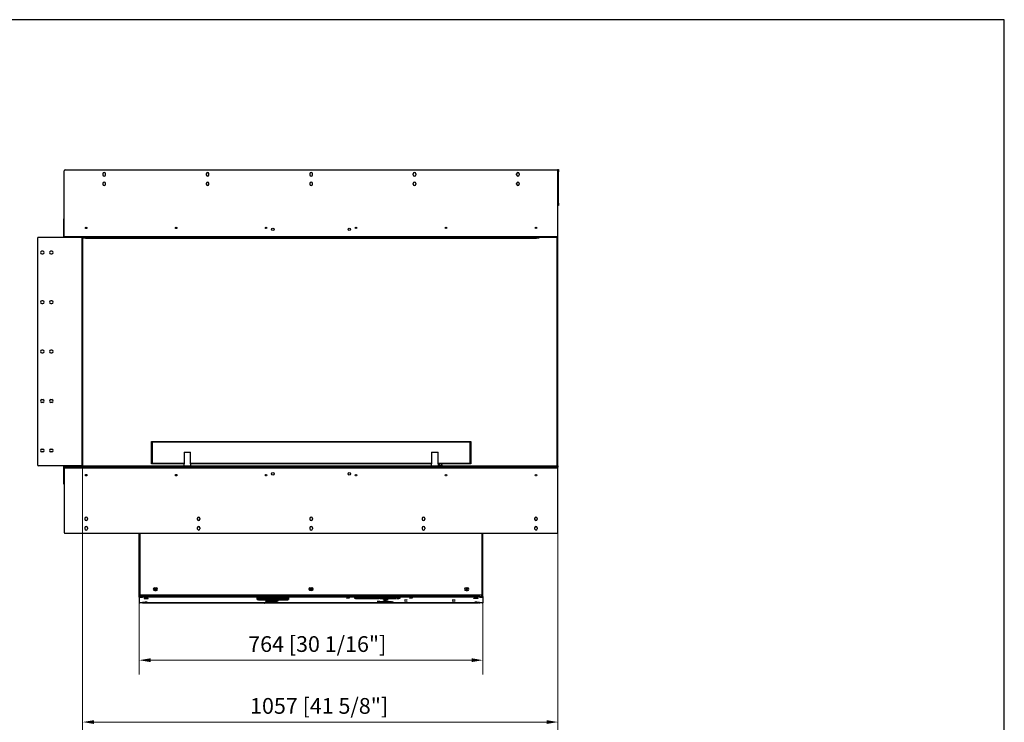
# Model space of a CAD drawing. Units: millimetres. Extents: x 16975 to 20958, y 1964 to 4839.
# Drawn here: x 18769 to 20958, y 3276 to 4839 of the extents above; entities that cross this region are included whole.
import ezdxf

# ---------------------------------------------------------------- set-up
doc = ezdxf.new("R2010")
doc.units = ezdxf.units.MM
doc.layers.add('KO', color=7, linetype='Continuous', lineweight=30)
doc.layers.add('PLA_wymiar', color=7, linetype='Continuous', lineweight=18, true_color=0xff4646)
doc.styles.add('Tekst_wymiaru (PLA_colour)', font='tahoma.ttf')
doc.dimstyles.new('PLANIKA_colour', dxfattribs={"dimscale": 10, "dimtxt": 3.5, "dimasz": 2.5, "dimexe": 3.175, "dimexo": 0, "dimgap": 0.762, "dimtad": 1, "dimdec": 0, "dimrnd": 1e-08, "dimtxsty": 'Tekst_wymiaru (PLA_colour)', "dimcen": 0.09, "dimdle": 10, "dimclrd": 256, "dimclre": 256, "dimclrt": 256, "dimadec": 1, "dimazin": 2, "dimtfac": 0.8, "dimtdec": 0, "dimtmove": 0, "dimatfit": 3, "dimfxl": 0, "dimtolj": 1, "dimlwd": -1, "dimlwe": -1, "dimarcsym": 0})

# ---------------------------------------------------------------- blocks, each defined once
blk = doc.blocks.new('*D107')
at = {"layer": 'Defpoints', "color": 0, "transparency": 16777216}
for p in [(18909.1, 3848.9), (19966.1, 3839.9), (19966.1, 3276.9)]:
    blk.add_point(p, dxfattribs=at)
at = {"layer": 'PLA_wymiar', "transparency": 16777216}
for p, q in [((18909.1, 3848.9), (18909.1, 3245.2)), ((19966.1, 3839.9), (19966.1, 3245.2)), ((18934.1, 3276.9), (19941.1, 3276.9))]:
    blk.add_line(p, q, dxfattribs=at)
for points in [[(18934.1, 3281.1), (18934.1, 3272.7), (18909.1, 3276.9)], [(19941.1, 3281.1), (19941.1, 3272.7), (19966.1, 3276.9)]]:
    blk.add_solid(points, dxfattribs=at)
at = {"layer": 'PLA_wymiar', "color": 11, "true_color": 0xff8080, "transparency": 16777216, "insert": (19435, 3330.3), "char_height": 35, "attachment_point": 2, "style": 'Tekst_wymiaru (PLA_colour)'}
blk.add_mtext('\\A1;1057 [41 5/8"]', dxfattribs=at)
blk = doc.blocks.new('*D108')
at = {"layer": 'Defpoints', "color": 0, "transparency": 16777216}
for p in [(19035.1, 3543.8), (19799.1, 3543.3), (19799.1, 3414.5)]:
    blk.add_point(p, dxfattribs=at)
at = {"layer": 'PLA_wymiar', "transparency": 16777216}
for p, q in [((19035.1, 3543.8), (19035.1, 3382.8)), ((19799.1, 3543.3), (19799.1, 3382.8)), ((19060.1, 3414.5), (19774.1, 3414.5))]:
    blk.add_line(p, q, dxfattribs=at)
for points in [[(19060.1, 3418.7), (19060.1, 3410.3), (19035.1, 3414.5)], [(19774.1, 3418.7), (19774.1, 3410.3), (19799.1, 3414.5)]]:
    blk.add_solid(points, dxfattribs=at)
at = {"layer": 'PLA_wymiar', "color": 11, "true_color": 0xff8080, "transparency": 16777216, "insert": (19430.9, 3467.9), "char_height": 35, "attachment_point": 2, "style": 'Tekst_wymiaru (PLA_colour)'}
blk.add_mtext('\\A1;764 [30 1/16"]', dxfattribs=at)

msp = doc.modelspace()

# ---------------------------------------------------------------- linework, layer by layer
at = {"color": 7, "linetype": 'Continuous', "lineweight": 25}
for p, q in [((18868.1, 4356.9), (18868.1, 4502.9)), ((18870.1, 4504.9), (19964.1, 4504.9)), ((18954.1, 4495.9), (18954.1, 4493.9)), ((18960.1, 4493.9), (18960.1, 4495.9)), ((19184.1, 4495.9), (19184.1, 4493.9)), ((19190.1, 4493.9), (19190.1, 4495.9)), ((19414.1, 4495.9), (19414.1, 4493.9)), ((19420.1, 4493.9), (19420.1, 4495.9)), ((19644.1, 4493.9), (19644.1, 4495.9)), ((19650.1, 4495.9), (19650.1, 4493.9)), ((19874.1, 4493.9), (19874.1, 4495.9)), ((19880.1, 4495.9), (19880.1, 4493.9)), ((19966.1, 4505.9), (19967.1, 4505.9)), ((19966.1, 4502.9), (19966.1, 4505.9)), ((19966.1, 4356.9), (19966.1, 4502.9)), ((19967.1, 4500.9), (19966.1, 4500.9)), ((19967.1, 4505.9), (19967.1, 4500.9)), ((19967.1, 4430.9), (19967.1, 4500.9)), ((18954.1, 4474.9), (18954.1, 4472.9)), ((18960.1, 4472.9), (18960.1, 4474.9)), ((19184.1, 4474.9), (19184.1, 4472.9)), ((19190.1, 4472.9), (19190.1, 4474.9)), ((19414.1, 4474.9), (19414.1, 4472.9)), ((19420.1, 4472.9), (19420.1, 4474.9)), ((19644.1, 4472.9), (19644.1, 4474.9)), ((19650.1, 4474.9), (19650.1, 4472.9)), ((19874.1, 4472.9), (19874.1, 4474.9)), ((19880.1, 4474.9), (19880.1, 4472.9)), ((19966.1, 4430.9), (19967.1, 4430.9)), ((19967.1, 4425.9), (19966.1, 4425.9)), ((19967.1, 4430.9), (19967.1, 4425.9)), ((18867.1, 4395.9), (18868.1, 4395.9)), ((18867.1, 4393.9), (18867.1, 4395.9)), ((18868.1, 4393.9), (18867.1, 4393.9)), ((18867.1, 4355.9), (18867.1, 4393.9)), ((18868.1, 4356.9), (19966.1, 4356.9)), ((18868.1, 4355.9), (18868.1, 4356.9)), ((18918.8, 4375.9), (18915.4, 4375.9)), ((19118.8, 4375.9), (19115.4, 4375.9)), ((19318.8, 4375.9), (19315.4, 4375.9)), ((19518.8, 4375.9), (19515.4, 4375.9)), ((19718.8, 4375.9), (19715.4, 4375.9)), ((19918.8, 4375.9), (19915.4, 4375.9)), ((19966.1, 3846.9), (19966.1, 4356.9)), ((18809.1, 4352.9), (18809.1, 3848.9)), ((18907.1, 4354.9), (18811.1, 4354.9)), ((18868.1, 4355.9), (18867.1, 4355.9)), ((18910.6, 4354.9), (18907.1, 4354.9)), ((18907.1, 4354.9), (18907.1, 3846.9)), ((18909.1, 4352.9), (18909.1, 3848.9)), ((18910.6, 4352.9), (18910.6, 4354.9)), ((18910.6, 4354.9), (18915.6, 4354.9)), ((18915.6, 4352.9), (18910.6, 4352.9)), ((18915.6, 4354.9), (18915.6, 4352.9)), ((18915.6, 4354.9), (19918.6, 4354.9)), ((18915.6, 4352.9), (19918.6, 4352.9)), ((19918.6, 4352.9), (19918.6, 4354.9)), ((19918.6, 4354.9), (19923.6, 4354.9)), ((19923.6, 4352.9), (19918.6, 4352.9)), ((19964.1, 4354.9), (19923.6, 4354.9)), ((19923.6, 4354.9), (19923.6, 4352.9)), ((19964.1, 3846.9), (19964.1, 4354.9)), ((18820.6, 4323.9), (18818.6, 4323.9)), ((18818.6, 4317.9), (18820.6, 4317.9)), ((18840.6, 4323.9), (18838.6, 4323.9)), ((18838.6, 4317.9), (18840.6, 4317.9)), ((18820.6, 4213.9), (18818.6, 4213.9)), ((18818.6, 4207.9), (18820.6, 4207.9)), ((18840.6, 4213.9), (18838.6, 4213.9)), ((18838.6, 4207.9), (18840.6, 4207.9)), ((18820.6, 4103.9), (18818.6, 4103.9)), ((18818.6, 4097.9), (18820.6, 4097.9)), ((18840.6, 4103.9), (18838.6, 4103.9)), ((18838.6, 4097.9), (18840.6, 4097.9)), ((18818.6, 3993.9), (18820.6, 3993.9)), ((18820.6, 3987.9), (18818.6, 3987.9)), ((18838.6, 3993.9), (18840.6, 3993.9)), ((18840.6, 3987.9), (18838.6, 3987.9)), ((19063.6, 3899.4), (19062.1, 3900.9)), ((19062.1, 3900.9), (19772.1, 3900.9)), ((19062.1, 3850.9), (19062.1, 3900.9)), ((19770.6, 3899.4), (19063.6, 3899.4)), ((19063.6, 3899.4), (19063.6, 3852.4)), ((19772.1, 3900.9), (19770.6, 3899.4)), ((19770.6, 3852.4), (19770.6, 3899.4)), ((19772.1, 3900.9), (19772.1, 3850.9)), ((18818.6, 3883.9), (18820.6, 3883.9)), ((18820.6, 3877.9), (18818.6, 3877.9)), ((18838.6, 3883.9), (18840.6, 3883.9)), ((18840.6, 3877.9), (18838.6, 3877.9)), ((19134.9, 3876.9), (19134.9, 3850.9)), ((19134.9, 3876.9), (19149.3, 3876.9)), ((19149.3, 3850.9), (19149.3, 3876.9)), ((19684.9, 3876.9), (19684.9, 3850.9)), ((19684.9, 3876.9), (19699.3, 3876.9)), ((19699.3, 3850.9), (19699.3, 3876.9)), ((18907.1, 3846.9), (18811.1, 3846.9)), ((18868.1, 3845.9), (18867.1, 3845.9)), ((18867.1, 3807.9), (18867.1, 3845.9)), ((18868.1, 3846.1), (18868.1, 3845.9)), ((18868.1, 3841.8), (18868.1, 3845.9)), ((18869.6, 3843.9), (18868.1, 3843.9)), ((18869.1, 3841.9), (18868.1, 3841.9)), ((18869.1, 3841.8), (18868.1, 3841.8)), ((18868.1, 3841.8), (18868.1, 3698.4)), ((18868.1, 3841.8), (18869.1, 3841.8)), ((18869.1, 3841.9), (18869.1, 3843.9)), ((19965.1, 3841.9), (18869.1, 3841.9)), ((18869.1, 3841.9), (18869.1, 3841.8)), ((18869.6, 3846.9), (18869.6, 3843.9)), ((18869.6, 3846.9), (19964.6, 3846.9)), ((18869.6, 3843.9), (19964.6, 3843.9)), ((19063.6, 3852.4), (19062.1, 3850.9)), ((19134.1, 3850.9), (19062.1, 3850.9)), ((19063.6, 3852.4), (19134.9, 3852.4)), ((19134.1, 3850.9), (19134.1, 3846.9)), ((19134.9, 3850.9), (19134.1, 3850.9)), ((19149.3, 3852.4), (19684.9, 3852.4)), ((19150, 3850.9), (19149.3, 3850.9)), ((19684.1, 3850.9), (19150, 3850.9)), ((19150.1, 3846.9), (19150.1, 3850.9)), ((19684.1, 3850.9), (19684.1, 3846.9)), ((19684.9, 3850.9), (19684.1, 3850.9)), ((19699.3, 3852.4), (19770.6, 3852.4)), ((19700, 3850.9), (19699.3, 3850.9)), ((19772.1, 3850.9), (19700, 3850.9)), ((19700.1, 3846.9), (19700.1, 3850.9)), ((19700.1, 3847.2), (19700.4, 3846.9)), ((19704.5, 3847), (19700.7, 3850.9)), ((19704.5, 3847), (19704.4, 3846.9)), ((19707, 3848.8), (19705.1, 3846.9)), ((19707.7, 3848.8), (19705.8, 3846.9)), ((19709.6, 3846.9), (19707.7, 3848.8)), ((19772.1, 3850.9), (19770.6, 3852.4)), ((19964.6, 3843.9), (19964.6, 3846.9)), ((19964.6, 3846.9), (19966.1, 3846.9)), ((19966.1, 3843.9), (19964.6, 3843.9)), ((19965.1, 3843.9), (19965.1, 3841.9)), ((19965.1, 3841.8), (19965.1, 3841.9)), ((19965.1, 3841.9), (19966.1, 3841.9)), ((19966.1, 3841.8), (19965.1, 3841.8)), ((19965.1, 3841.8), (19966.1, 3841.8)), ((19966.1, 3846.9), (19966.1, 3843.9)), ((19966.1, 3841.9), (19966.1, 3843.9)), ((19966.1, 3841.9), (19966.1, 3841.8)), ((19966.1, 3698.4), (19966.1, 3841.8)), ((19966.1, 3841.8), (19966.1, 3841.8)), ((18867.1, 3807.9), (18868.1, 3807.9)), ((18867.1, 3805.9), (18867.1, 3807.9)), ((18868.1, 3805.9), (18867.1, 3805.9)), ((18914.1, 3729.9), (18914.1, 3727.9)), ((18920.1, 3729.9), (18920.1, 3727.9)), ((19164.1, 3729.9), (19164.1, 3727.9)), ((19170.1, 3729.9), (19170.1, 3727.9)), ((19414.1, 3729.9), (19414.1, 3727.9)), ((19420.1, 3729.9), (19420.1, 3727.9)), ((19664.1, 3729.9), (19664.1, 3727.9)), ((19670.1, 3729.9), (19670.1, 3727.9)), ((19914.1, 3729.9), (19914.1, 3727.9)), ((19920.1, 3729.9), (19920.1, 3727.9)), ((18914.1, 3708.9), (18914.1, 3706.9)), ((18920.1, 3708.9), (18920.1, 3706.9)), ((19164.1, 3708.9), (19164.1, 3706.9)), ((19170.1, 3708.9), (19170.1, 3706.9)), ((19414.1, 3708.9), (19414.1, 3706.9)), ((19420.1, 3708.9), (19420.1, 3706.9)), ((19664.1, 3708.9), (19664.1, 3706.9)), ((19670.1, 3708.9), (19670.1, 3706.9)), ((19914.1, 3708.9), (19914.1, 3706.9)), ((19920.1, 3708.9), (19920.1, 3706.9)), ((18869.6, 3696.9), (19964.6, 3696.9)), ((19035.1, 3556.6), (19035.1, 3696.9)), ((19037.1, 3560.9), (19037.1, 3696.9)), ((19797.1, 3696.9), (19797.1, 3560.9)), ((19799.1, 3556.3), (19799.1, 3696.9)), ((19069.6, 3575.6), (19072.6, 3575.6)), ((19072.6, 3569.1), (19069.6, 3569.1)), ((19069.8, 3571.2), (19072.4, 3571.2)), ((19761.6, 3575.6), (19764.6, 3575.6)), ((19764.6, 3569.1), (19761.6, 3569.1)), ((19761.8, 3571.2), (19764.4, 3571.2)), ((19037.1, 3556.6), (19035.1, 3556.6)), ((19036.1, 3556.6), (19035.1, 3556.6)), ((19035.1, 3556.3), (19035.1, 3556.6)), ((19035.1, 3556.6), (19035.1, 3556.6)), ((19035.1, 3554.8), (19035.1, 3556.3)), ((19035.1, 3554.8), (19035.1, 3541.9)), ((19036.1, 3556.4), (19036.1, 3556.6)), ((19036.1, 3556.6), (19036.1, 3556.6)), ((19036.6, 3556.4), (19036.6, 3554.9)), ((19036.6, 3556.4), (19042.1, 3556.4)), ((19036.6, 3554.9), (19042.1, 3554.9)), ((19037.1, 3556.6), (19037.1, 3560.9)), ((19041.6, 3556.6), (19037.1, 3556.6)), ((19037.1, 3556.4), (19037.1, 3556.6)), ((19795.1, 3558.9), (19039.1, 3558.9)), ((19039.6, 3556.6), (19039.6, 3556.4)), ((19041.1, 3556.4), (19041.1, 3556.6)), ((19042.1, 3554.9), (19042.1, 3556.4)), ((19045.1, 3557.8), (19043, 3557.8)), ((19043.1, 3558.1), (19043.1, 3558.9)), ((19043.1, 3557.8), (19043.1, 3558.1)), ((19043.6, 3556.3), (19043.6, 3554.8)), ((19045.1, 3556.3), (19043.6, 3556.3)), ((19045.1, 3556.2), (19043.6, 3556.2)), ((19043.6, 3554.8), (19043.6, 3554.7)), ((19045.1, 3554.7), (19043.6, 3554.7)), ((19045.1, 3558.9), (19045.1, 3557.7)), ((19789.1, 3557.7), (19045.1, 3557.7)), ((19045.1, 3554.7), (19045.1, 3557.7)), ((19789.1, 3554.7), (19045.1, 3554.7)), ((19297.6, 3552), (19297.6, 3554.1)), ((19297.6, 3549.2), (19297.6, 3551.2)), ((19299.1, 3554.1), (19299.1, 3554.3)), ((19299.1, 3554.1), (19299.1, 3552)), ((19299.1, 3551.2), (19299.1, 3551.4)), ((19299.1, 3551.2), (19299.1, 3549.2)), ((19302.6, 3554.4), (19367.1, 3554.4)), ((19302.6, 3554.3), (19302.6, 3554.4)), ((19365.6, 3554.3), (19302.6, 3554.3)), ((19302.6, 3551.9), (19365.6, 3551.9)), ((19302.6, 3551.8), (19302.6, 3551.9)), ((19367.1, 3551.8), (19302.6, 3551.8)), ((19302.6, 3551.5), (19367.1, 3551.5)), ((19302.6, 3551.4), (19302.6, 3551.5)), ((19365.6, 3551.4), (19302.6, 3551.4)), ((19302.6, 3549), (19365.6, 3549)), ((19302.6, 3548.9), (19302.6, 3549)), ((19367.1, 3548.9), (19302.6, 3548.9)), ((19315.6, 3548.5), (19315.6, 3548.2)), ((19323.1, 3545.8), (19323.1, 3546.6)), ((19323.1, 3546.6), (19343.1, 3546.6)), ((19324.6, 3548.2), (19324.6, 3548.5)), ((19325, 3543.2), (19325, 3546.6)), ((19341.2, 3543.2), (19341.2, 3546.6)), ((19343.1, 3546.6), (19343.1, 3545.8)), ((19365.6, 3554.3), (19365.6, 3554.4)), ((19365.6, 3553.4), (19365.6, 3554.3)), ((19367.1, 3553.4), (19365.6, 3553.4)), ((19365.6, 3552.7), (19367.1, 3552.7)), ((19365.6, 3551.9), (19365.6, 3552.7)), ((19365.6, 3551.4), (19365.6, 3551.5)), ((19365.6, 3550.6), (19365.6, 3551.4)), ((19367.1, 3550.6), (19365.6, 3550.6)), ((19365.6, 3549.8), (19367.1, 3549.8)), ((19365.6, 3549), (19365.6, 3549.8)), ((19367.1, 3554.4), (19367.1, 3553.4)), ((19367.1, 3552.7), (19367.1, 3551.8)), ((19367.1, 3551.5), (19367.1, 3550.6)), ((19367.1, 3549.8), (19367.1, 3548.9)), ((19514.1, 3553.7), (19562.6, 3553.7)), ((19514.1, 3551.9), (19514.1, 3553.7)), ((19516.1, 3553.4), (19514.1, 3553.4)), ((19521.1, 3551.9), (19514.1, 3551.9)), ((19516.1, 3553.6), (19516.1, 3553.7)), ((19516.1, 3553.6), (19516.1, 3552)), ((19562.6, 3553.6), (19516.1, 3553.6)), ((19516.1, 3552), (19521.1, 3552)), ((19521.1, 3552), (19521.1, 3551.9)), ((19522.1, 3552), (19568.8, 3552)), ((19522.1, 3551.9), (19522.1, 3552)), ((19605.8, 3551.9), (19522.1, 3551.9)), ((19562.6, 3553.7), (19562.6, 3553.6)), ((19563.6, 3553.7), (19576.1, 3553.7)), ((19563.6, 3553.6), (19563.6, 3553.7)), ((19568.8, 3553.6), (19563.6, 3553.6)), ((19568.8, 3553.6), (19568.8, 3553.7)), ((19568.8, 3552), (19568.8, 3553.6)), ((19570.8, 3553.4), (19568.8, 3553.4)), ((19570.8, 3553.6), (19570.8, 3553.7)), ((19576.1, 3553.6), (19570.8, 3553.6)), ((19570.8, 3553.6), (19570.8, 3552)), ((19570.8, 3552), (19605.8, 3552)), ((19576.1, 3553.7), (19576.1, 3553.6)), ((19577.1, 3553.7), (19614.1, 3553.7)), ((19577.1, 3553.6), (19577.1, 3553.7)), ((19612.1, 3553.6), (19577.1, 3553.6)), ((19605.8, 3552), (19605.8, 3551.9)), ((19606.8, 3552), (19612.1, 3552)), ((19606.8, 3551.9), (19606.8, 3552)), ((19614.1, 3551.9), (19606.8, 3551.9)), ((19612.1, 3553.6), (19612.1, 3553.7)), ((19612.1, 3552), (19612.1, 3553.6)), ((19614.1, 3553.4), (19612.1, 3553.4)), ((19614.1, 3553.7), (19614.1, 3551.9)), ((19789.1, 3557.7), (19789.1, 3558.9)), ((19789.1, 3557.8), (19791.1, 3557.8)), ((19789.1, 3557.7), (19789.1, 3554.7)), ((19789.1, 3556.3), (19790.6, 3556.3)), ((19790.6, 3556.2), (19789.1, 3556.2)), ((19790.6, 3554.7), (19789.1, 3554.7)), ((19790.6, 3554.8), (19790.6, 3556.3)), ((19790.6, 3554.7), (19790.6, 3554.8)), ((19791.1, 3557.6), (19791.1, 3558.9)), ((19792.1, 3556.4), (19792.1, 3554.9)), ((19792.1, 3556.4), (19797.6, 3556.4)), ((19792.1, 3554.9), (19797.6, 3554.9)), ((19797.1, 3556.4), (19797.1, 3560.9)), ((19797.6, 3554.9), (19797.6, 3556.4)), ((19799, 3556.1), (19799.1, 3556.1)), ((19799.1, 3556.3), (19799.1, 3556.1)), ((19799.1, 3556), (19799.1, 3556.1)), ((19799.1, 3556), (19799.1, 3554.8)), ((19799.1, 3554.8), (19799.1, 3541.9)), ((19042.1, 3541.9), (19036.6, 3541.9)), ((19042.6, 3543.1), (19042.6, 3542.6)), ((19049.6, 3543.1), (19043.6, 3543.1)), ((19043.6, 3542.6), (19043.6, 3543.1)), ((19043.6, 3542.6), (19049.6, 3542.6)), ((19043.6, 3542), (19045.1, 3542)), ((19043.6, 3542), (19043.6, 3541.9)), ((19045.1, 3542), (19312.8, 3542)), ((19045.1, 3542), (19045.1, 3542)), ((19312.8, 3542), (19045.1, 3542)), ((19049.6, 3542.6), (19049.6, 3543.1)), ((19050.6, 3542.6), (19050.6, 3543.1)), ((19315.6, 3544), (19315.6, 3543.7)), ((19317, 3542), (19327.4, 3542)), ((19327.4, 3542), (19317, 3542)), ((19325, 3545.8), (19323.1, 3545.8)), ((19324.6, 3543.7), (19324.6, 3544)), ((19341.2, 3543.2), (19325, 3543.2)), ((19325, 3543.2), (19325, 3542.8)), ((19325, 3542.8), (19341.2, 3542.8)), ((19330.5, 3542), (19789.1, 3542)), ((19789.1, 3542), (19330.5, 3542)), ((19343.1, 3545.8), (19341.2, 3545.8)), ((19341.2, 3542.8), (19341.2, 3543.2)), ((19585, 3545), (19579.2, 3545)), ((19783.6, 3542.6), (19783.6, 3543.1)), ((19784.6, 3543.1), (19790.6, 3543.1)), ((19784.6, 3542.6), (19784.6, 3543.1)), ((19790.6, 3542.6), (19784.6, 3542.6)), ((19790.6, 3542), (19789.1, 3542)), ((19789.1, 3542), (19789.1, 3542)), ((19790.6, 3542.6), (19790.6, 3543.1)), ((19790.6, 3541.9), (19790.6, 3542)), ((19791.6, 3543.1), (19791.6, 3542.6)), ((19797.6, 3541.9), (19792.1, 3541.9))]:
    msp.add_line(p, q, dxfattribs=at)
at = {"color": 7, "linetype": 'Continuous', "lineweight": 25, "flags": 128}
for points in [[(19050.6, 3552.3), (19049.3, 3552.2), (19048.1, 3552.2), (19047.1, 3552.2), (19046.4, 3552.1), (19046.1, 3552.1), (19046.1, 3552), (19046.4, 3551.9), (19047.1, 3551.9), (19048.1, 3551.8), (19049.3, 3551.8), (19050.6, 3551.8), (19051.9, 3551.8), (19053, 3551.8), (19054, 3551.9), (19054.7, 3551.9), (19055.1, 3552), (19055.1, 3552.1), (19054.7, 3552.1), (19054, 3552.2), (19053, 3552.2), (19051.9, 3552.2), (19050.6, 3552.3)], [(19320.9, 3547.8), (19320, 3547.8), (19319.2, 3547.8), (19318.4, 3547.7), (19318, 3547.7), (19317.8, 3547.7), (19318, 3547.6), (19318.5, 3547.6), (19319.3, 3547.5), (19320.1, 3547.5), (19321, 3547.6), (19321.7, 3547.6), (19322.2, 3547.6), (19322.3, 3547.7), (19322.1, 3547.7), (19321.6, 3547.7), (19320.9, 3547.8)], [(19323.2, 3547.8), (19322.5, 3547.8), (19321.5, 3547.9)], [(19324, 3547.6), (19324.1, 3547.7), (19323.9, 3547.7), (19323.4, 3547.8), (19323.2, 3547.8)], [(19349.1, 3553.4), (19350.6, 3553.4), (19352.1, 3553.4), (19353.4, 3553.4), (19354.6, 3553.3), (19355.4, 3553.2), (19355.9, 3553.2), (19356.1, 3553.1), (19355.9, 3553), (19355.4, 3552.9), (19354.6, 3552.9), (19353.4, 3552.8), (19352.1, 3552.8), (19350.6, 3552.7), (19349.1, 3552.7), (19347.5, 3552.7), (19346, 3552.8), (19344.7, 3552.8), (19343.6, 3552.9), (19342.8, 3552.9), (19342.3, 3553), (19342.1, 3553.1), (19342.3, 3553.2), (19342.8, 3553.2), (19343.6, 3553.3), (19344.7, 3553.4), (19346, 3553.4), (19347.5, 3553.4), (19349.1, 3553.4)], [(19349.1, 3550.6), (19350.6, 3550.6), (19352.1, 3550.5), (19353.4, 3550.5), (19354.6, 3550.4), (19355.4, 3550.4), (19355.9, 3550.3), (19356.1, 3550.2), (19355.9, 3550.1), (19355.4, 3550), (19354.6, 3550), (19353.4, 3549.9), (19352.1, 3549.9), (19350.6, 3549.8), (19349.1, 3549.8), (19347.5, 3549.8), (19346, 3549.9), (19344.7, 3549.9), (19343.6, 3550), (19342.8, 3550), (19342.3, 3550.1), (19342.1, 3550.2), (19342.3, 3550.3), (19342.8, 3550.4), (19343.6, 3550.4), (19344.7, 3550.5), (19346, 3550.5), (19347.5, 3550.6), (19349.1, 3550.6)], [(19499.1, 3553), (19500.1, 3553), (19501.1, 3552.9), (19501.8, 3552.9), (19502.1, 3552.8), (19502.1, 3552.8), (19501.8, 3552.7), (19501.1, 3552.7), (19500.1, 3552.7), (19499.1, 3552.7), (19498, 3552.7), (19497.1, 3552.7), (19496.4, 3552.7), (19496, 3552.8), (19496, 3552.8), (19496.4, 3552.9), (19497.1, 3552.9), (19498, 3553), (19499.1, 3553)], [(19583.1, 3548.6), (19584.4, 3548.6), (19585.5, 3548.6), (19586.6, 3548.5), (19587.3, 3548.5), (19587.7, 3548.4), (19587.8, 3548.3), (19587.6, 3548.3), (19587, 3548.2), (19586.1, 3548.2), (19585, 3548.1), (19583.7, 3548.1), (19582.4, 3548.1), (19581.2, 3548.1), (19580.1, 3548.2), (19579.2, 3548.2), (19578.6, 3548.3), (19578.3, 3548.3), (19578.4, 3548.4), (19578.9, 3548.5), (19579.6, 3548.5), (19580.6, 3548.6), (19581.8, 3548.6), (19583.1, 3548.6)], [(19628.1, 3548.4), (19629.1, 3548.4), (19630.1, 3548.4), (19630.8, 3548.3), (19631.1, 3548.3), (19631.1, 3548.2), (19630.8, 3548.2), (19630.1, 3548.1), (19629.1, 3548.1), (19628.1, 3548.1), (19627, 3548.1), (19626.1, 3548.1), (19625.4, 3548.2), (19625, 3548.2), (19625, 3548.3), (19625.4, 3548.3), (19626.1, 3548.4), (19627, 3548.4), (19628.1, 3548.4)], [(19639.1, 3553), (19640.1, 3553), (19641.1, 3552.9), (19641.8, 3552.9), (19642.1, 3552.8), (19642.1, 3552.8), (19641.8, 3552.7), (19641.1, 3552.7), (19640.1, 3552.7), (19639.1, 3552.7), (19638, 3552.7), (19637.1, 3552.7), (19636.4, 3552.7), (19636, 3552.8), (19636, 3552.8), (19636.4, 3552.9), (19637.1, 3552.9), (19638, 3553), (19639.1, 3553)], [(19734.1, 3548.4), (19735.1, 3548.4), (19736.1, 3548.4), (19736.8, 3548.3), (19737.1, 3548.3), (19737.1, 3548.2), (19736.8, 3548.2), (19736.1, 3548.1), (19735.1, 3548.1), (19734.1, 3548.1), (19733, 3548.1), (19732.1, 3548.1), (19731.4, 3548.2), (19731, 3548.2), (19731, 3548.3), (19731.4, 3548.3), (19732.1, 3548.4), (19733, 3548.4), (19734.1, 3548.4)], [(19783.6, 3552.3), (19784.9, 3552.2), (19786, 3552.2), (19787, 3552.2), (19787.7, 3552.1), (19788.1, 3552.1), (19788.1, 3552), (19787.7, 3551.9), (19787, 3551.9), (19786, 3551.8), (19784.9, 3551.8), (19783.6, 3551.8), (19782.3, 3551.8), (19781.1, 3551.8), (19780.1, 3551.9), (19779.4, 3551.9), (19779.1, 3552), (19779.1, 3552.1), (19779.4, 3552.1), (19780.1, 3552.2), (19781.1, 3552.2), (19782.3, 3552.2), (19783.6, 3552.3)], [(19050.6, 3543.7), (19049.8, 3543.7), (19049.1, 3543.6), (19048.6, 3543.6), (19048.5, 3543.6), (19048.6, 3543.5), (19049.1, 3543.5), (19049.8, 3543.5), (19050.6, 3543.5), (19051.4, 3543.5), (19052.1, 3543.5), (19052.5, 3543.5), (19052.7, 3543.6), (19052.5, 3543.6), (19052.1, 3543.6), (19051.4, 3543.7), (19050.6, 3543.7)], [(19313.1, 3541.8), (19313, 3541.7), (19313, 3541.7), (19312.9, 3541.6), (19312.9, 3541.6), (19312.8, 3541.6), (19312.8, 3541.7), (19312.7, 3541.7), (19312.7, 3541.8), (19312.7, 3541.9), (19312.8, 3542), (19312.8, 3542.1), (19312.9, 3542.1), (19312.9, 3542.1), (19313, 3542), (19313, 3541.9), (19313.1, 3541.8)], [(19320.9, 3543.3), (19320, 3543.3), (19319.2, 3543.3), (19318.4, 3543.3), (19318, 3543.3), (19317.8, 3543.2), (19318, 3543.2), (19318.5, 3543.1), (19319.3, 3543.1), (19320.1, 3543.1), (19321, 3543.1), (19321.7, 3543.1), (19322.2, 3543.2), (19322.3, 3543.2), (19322.1, 3543.3), (19321.6, 3543.3), (19320.9, 3543.3)], [(19323.2, 3543.3), (19322.5, 3543.4), (19321.5, 3543.4)], [(19324, 3543.2), (19324.1, 3543.2), (19323.9, 3543.3), (19323.4, 3543.3), (19323.2, 3543.3)], [(19331.4, 3541.8), (19331.4, 3541.7), (19331.5, 3541.7), (19331.5, 3541.6), (19331.6, 3541.6), (19331.7, 3541.6), (19331.7, 3541.7), (19331.7, 3541.7), (19331.8, 3541.8), (19331.7, 3541.9), (19331.7, 3542), (19331.7, 3542.1), (19331.6, 3542.1), (19331.5, 3542.1), (19331.5, 3542), (19331.4, 3541.9), (19331.4, 3541.8)], [(19567.1, 3545.2), (19568.1, 3545.2), (19569.1, 3545.2), (19569.8, 3545.1), (19570.1, 3545.1), (19570.1, 3545), (19569.8, 3545), (19569.1, 3544.9), (19568.1, 3544.9), (19567.1, 3544.9), (19566, 3544.9), (19565.1, 3544.9), (19564.4, 3545), (19564, 3545), (19564, 3545.1), (19564.4, 3545.1), (19565.1, 3545.2), (19566, 3545.2), (19567.1, 3545.2)], [(19582.1, 3545), (19584.6, 3545), (19587, 3545), (19589.4, 3544.9), (19591.5, 3544.9), (19593.5, 3544.8), (19595.3, 3544.7), (19596.8, 3544.6), (19598, 3544.5), (19598.9, 3544.4), (19599.4, 3544.2), (19599.6, 3544.1), (19599.4, 3544), (19598.9, 3543.9), (19598, 3543.7), (19596.8, 3543.6), (19595.3, 3543.5), (19593.5, 3543.4), (19591.5, 3543.3), (19589.4, 3543.3), (19587, 3543.2), (19584.6, 3543.2), (19582.1, 3543.2), (19579.6, 3543.2), (19577.2, 3543.2), (19574.8, 3543.3), (19572.6, 3543.3), (19570.6, 3543.4), (19568.9, 3543.5), (19567.4, 3543.6), (19566.2, 3543.7), (19565.3, 3543.9), (19564.8, 3544), (19564.6, 3544.1), (19564.8, 3544.2), (19565.3, 3544.4), (19566.2, 3544.5), (19567.4, 3544.6), (19568.9, 3544.7), (19570.6, 3544.8), (19572.6, 3544.9), (19574.8, 3544.9), (19577.2, 3545), (19579.6, 3545), (19582.1, 3545)], [(19628.1, 3543.9), (19629.1, 3543.9), (19630.1, 3543.9), (19630.8, 3543.8), (19631.1, 3543.8), (19631.1, 3543.7), (19630.8, 3543.7), (19630.1, 3543.6), (19629.1, 3543.6), (19628.1, 3543.6), (19627, 3543.6), (19626.1, 3543.6), (19625.4, 3543.7), (19625, 3543.7), (19625, 3543.8), (19625.4, 3543.8), (19626.1, 3543.9), (19627, 3543.9), (19628.1, 3543.9)], [(19734.1, 3543.9), (19735.1, 3543.9), (19736.1, 3543.9), (19736.8, 3543.8), (19737.1, 3543.8), (19737.1, 3543.7), (19736.8, 3543.7), (19736.1, 3543.6), (19735.1, 3543.6), (19734.1, 3543.6), (19733, 3543.6), (19732.1, 3543.6), (19731.4, 3543.7), (19731, 3543.7), (19731, 3543.8), (19731.4, 3543.8), (19732.1, 3543.9), (19733, 3543.9), (19734.1, 3543.9)], [(19783.6, 3543.7), (19784.4, 3543.7), (19785.1, 3543.6), (19785.5, 3543.6), (19785.7, 3543.6), (19785.5, 3543.5), (19785.1, 3543.5), (19784.4, 3543.5), (19783.6, 3543.5), (19782.8, 3543.5), (19782.1, 3543.5), (19781.6, 3543.5), (19781.5, 3543.6), (19781.6, 3543.6), (19782.1, 3543.6), (19782.8, 3543.7), (19783.6, 3543.7)]]:
    msp.add_lwpolyline(points, dxfattribs=at)
at = {"color": 7, "linetype": 'Continuous', "lineweight": 25}
for centre, radius in [((18917.1, 4375.9), 1.7), ((19117.1, 4375.9), 1.7), ((19317.1, 4375.9), 1.7), ((19332.1, 4372.9), 2.7), ((19502.1, 4372.9), 2.7), ((19517.1, 4375.9), 1.7), ((19717.1, 4375.9), 1.7), ((19917.1, 4375.9), 1.7), ((19332.1, 3828.9), 2.7), ((19502.1, 3828.9), 2.7), ((18917.1, 3825.9), 1.7), ((19117.1, 3825.9), 1.7), ((19317.1, 3825.9), 1.7), ((19517.1, 3825.9), 1.7), ((19717.1, 3825.9), 1.7), ((19917.1, 3825.9), 1.7), ((19071.1, 3572.4), 1.75), ((19417.1, 3572.4), 4), ((19417.1, 3572.4), 3.04), ((19417.1, 3572.4), 1.98), ((19763.1, 3572.4), 1.75)]:
    msp.add_circle(centre, radius, dxfattribs=at)
for centre, radius, start, end in [((18870.1, 4502.9), 2, 90, 180), ((18957.1, 4495.9), 3, 0, 180), ((18957.1, 4493.9), 3, 180, 0), ((19187.1, 4495.9), 3, 0, 180), ((19187.1, 4493.9), 3, 180, 0), ((19417.1, 4495.9), 3, 0, 180), ((19417.1, 4493.9), 3, 180, 0), ((19647.1, 4495.9), 3, 0, 180), ((19647.1, 4493.9), 3, 180, 0), ((19877.1, 4495.9), 3, 0, 180), ((19877.1, 4493.9), 3, 180, 0), ((19964.1, 4502.9), 2, 0, 90), ((18957.1, 4474.9), 3, 0, 180), ((18957.1, 4472.9), 3, 180, 0), ((19187.1, 4474.9), 3, 0, 180), ((19187.1, 4472.9), 3, 180, 0), ((19417.1, 4474.9), 3, 0, 180), ((19417.1, 4472.9), 3, 180, 0), ((19647.1, 4474.9), 3, 0, 180), ((19647.1, 4472.9), 3, 180, 0), ((19877.1, 4474.9), 3, 0, 180), ((19877.1, 4472.9), 3, 180, 0), ((18811.1, 4352.9), 2, 90, 180), ((18869.1, 4355.9), 2, 180, 210), ((18869.1, 4355.9), 1, 180, 270), ((18818.6, 4320.9), 3, 90, 270), ((18820.6, 4320.9), 3, 270, 90), ((18838.6, 4320.9), 3, 90, 270), ((18840.6, 4320.9), 3, 270, 90), ((18818.6, 4210.9), 3, 90, 270), ((18820.6, 4210.9), 3, 270, 90), ((18838.6, 4210.9), 3, 90, 270), ((18840.6, 4210.9), 3, 270, 90), ((18818.6, 4100.9), 3, 90, 270), ((18820.6, 4100.9), 3, 270, 90), ((18838.6, 4100.9), 3, 90, 270), ((18840.6, 4100.9), 3, 270, 90), ((18818.6, 3990.9), 3, 90, 270), ((18820.6, 3990.9), 3, 270, 90), ((18838.6, 3990.9), 3, 90, 270), ((18840.6, 3990.9), 3, 270, 90), ((18818.6, 3880.9), 3, 90, 270), ((18820.6, 3880.9), 3, 270, 90), ((18838.6, 3880.9), 3, 90, 270), ((18840.6, 3880.9), 3, 270, 90), ((18811.1, 3848.9), 2, 180, 270), ((18869.1, 3845.9), 2, 150, 180), ((18870.1, 3841.9), 2, 120, 180), ((19704.9, 3847.4), 0.5, 225, 252.1), ((19704.9, 3847.4), 0.5, 287.9, 315), ((19707.4, 3848.4), 0.5, 45, 135), ((19964.1, 3841.9), 2, 0, 60), ((18917.1, 3729.9), 3, 0, 180), ((18917.1, 3727.9), 3, 180, 0), ((19167.1, 3729.9), 3, 0, 180), ((19167.1, 3727.9), 3, 180, 0), ((19417.1, 3729.9), 3, 0, 180), ((19417.1, 3727.9), 3, 180, 0), ((19667.1, 3729.9), 3, 0, 180), ((19667.1, 3727.9), 3, 180, 0), ((19917.1, 3729.9), 3, 0, 180), ((19917.1, 3727.9), 3, 180, 0), ((18917.1, 3708.9), 3, 0, 180), ((18917.1, 3706.9), 3, 180, 0), ((19167.1, 3708.9), 3, 0, 180), ((19167.1, 3706.9), 3, 180, 0), ((19417.1, 3708.9), 3, 0, 180), ((19417.1, 3706.9), 3, 180, 0), ((19667.1, 3708.9), 3, 0, 180), ((19667.1, 3706.9), 3, 180, 0), ((19917.1, 3708.9), 3, 0, 180), ((19917.1, 3706.9), 3, 180, 0), ((18869.6, 3698.4), 1.5, 180, 270), ((19964.6, 3698.4), 1.5, 270, 0), ((19069.6, 3572.4), 3.25, 90, 270), ((19072.6, 3572.4), 3.25, 270, 90), ((19415.6, 3572.4), 3.25, 107.3721, 249.2496), ((19417.1, 3572.4), 1.32, 153.1576, 213.1576), ((19417.1, 3572.4), 1.32, 93.1576, 153.1576), ((19417.1, 3572.4), 1.32, 213.1576, 273.1576), ((19417.1, 3572.4), 1.32, 33.1576, 93.1576), ((19417.1, 3572.4), 1.32, 273.1576, 333.1576), ((19417.1, 3572.4), 1.32, 333.1576, 33.1576), ((19418.6, 3572.4), 3.25, 290.7504, 72.6279), ((19761.6, 3572.4), 3.25, 90, 270), ((19764.6, 3572.4), 3.25, 270, 90), ((19036.2, 3549.1), 7.23, 87.0366, 98.9552), ((19036.2, 3547.6), 7.23, 87.0366, 98.9552), ((19039.1, 3560.9), 2, 180, 270), ((19041.6, 3558.1), 1.5, 270, 0), ((19042.5, 3549.1), 7.23, 81.0448, 92.9634), ((19042.5, 3547.6), 7.23, 81.0448, 92.9634), ((19301.3, 3530.3), 24.1, 87.0366, 98.9552), ((19299, 3558.8), 5.45, 254.9258, 270.871), ((19301.3, 3575.9), 24.1, 261.0448, 272.9634), ((19301.3, 3527.4), 24.1, 87.0366, 98.9552), ((19299, 3555.9), 5.45, 254.9258, 270.871), ((19301.3, 3573), 24.1, 261.0448, 272.9634), ((19301.7, 3537.5), 16.9, 87.0366, 98.9552), ((19301.7, 3568.7), 16.9, 261.0448, 272.9634), ((19301.7, 3534.6), 16.9, 87.0366, 98.9552), ((19301.7, 3565.8), 16.9, 261.0448, 272.9634), ((19319.6, 3522.6), 26.2, 85.3858, 98.7519), ((19319.6, 3522.3), 26.2, 85.3801, 98.7609), ((19316.5, 3546.9), 0.839, 87.108, 120.3209), ((19320.1, 3580.2), 32.8, 262.9349, 276.8425), ((19320, 3497.6), 50.3, 88.3039, 93.9386), ((19322.3, 3537.8), 10.9, 78.0109, 93.317), ((19322.3, 3537.5), 10.9, 77.993, 93.3275), ((19791.7, 3549.1), 7.23, 87.0366, 98.9552), ((19791.7, 3547.6), 7.23, 87.0366, 98.9552), ((19792.6, 3557.6), 1.5, 180, 237.2053), ((19795.1, 3560.9), 2, 270, 0), ((19798, 3549.1), 7.23, 81.0448, 92.9634), ((19798, 3547.6), 7.23, 81.0448, 92.9634), ((19036.2, 3549.1), 7.23, 261.0448, 272.9634), ((19042.5, 3549.1), 7.23, 267.0366, 278.9552), ((19043.3, 3538.3), 4.82, 87.0366, 98.9552), ((19043.3, 3547.4), 4.82, 261.0448, 272.9634), ((19049.8, 3538.3), 4.82, 81.0448, 92.9634), ((19049.8, 3547.4), 4.82, 267.0366, 278.9552), ((19319.6, 3518.1), 26.2, 85.3858, 98.7519), ((19319.6, 3517.8), 26.2, 85.3801, 98.7609), ((19316.5, 3542.5), 0.839, 87.108, 120.3209), ((19320.1, 3575.8), 32.8, 262.9349, 276.8425), ((19320, 3493.1), 50.3, 88.3039, 93.9386), ((19322.3, 3533.3), 10.9, 78.0109, 93.317), ((19322.3, 3533), 10.9, 77.993, 93.3275), ((19582.1, 3838.6), 294, 268.0364, 271.9636), ((19784.3, 3538.3), 4.82, 87.0366, 98.9552), ((19784.3, 3547.4), 4.82, 261.0448, 272.9634), ((19790.8, 3538.3), 4.82, 81.0448, 92.9634), ((19790.8, 3547.4), 4.82, 267.0366, 278.9552), ((19791.7, 3549.1), 7.23, 261.0448, 272.9634), ((19798, 3549.1), 7.23, 267.0366, 278.9552)]:
    msp.add_arc(centre, radius, start, end, dxfattribs=at)
for points, knots in [([(18868.1, 4356.9), (18868.2, 4356.6), (18868.4, 4356.4), (18868.7, 4355.9), (18868.9, 4355.7), (18869.2, 4355.3), (18869.4, 4355.1), (18869.7, 4354.9), (18869.9, 4354.9), (18870.1, 4354.9)], [0, 0, 0, 0, 0.25, 0.25, 0.5, 0.5, 0.75, 0.75, 1, 1, 1, 1]), ([(19964.1, 4354.9), (19964.2, 4354.9), (19964.4, 4354.9), (19964.7, 4355.1), (19964.9, 4355.3), (19965.2, 4355.7), (19965.4, 4355.9), (19965.7, 4356.4), (19965.9, 4356.6), (19966.1, 4356.9)], [0, 0, 0, 0, 0.25, 0.25, 0.5, 0.5, 0.75, 0.75, 1, 1, 1, 1]), ([(18907.1, 4354.9), (18907.1, 4354.9), (18907.2, 4354.8), (18907.4, 4354.7), (18907.6, 4354.5), (18907.9, 4354.4), (18908.1, 4354.2), (18908.3, 4354), (18908.5, 4353.9), (18908.6, 4353.8), (18908.7, 4353.7), (18908.9, 4353.5), (18908.9, 4353.4), (18909, 4353.2), (18909.1, 4353.1), (18909.1, 4352.9), (18909.1, 4352.9)], [0, 0, 0, 0, 0.036216, 0.108825, 0.181651, 0.25472, 0.339144, 0.424113, 0.509637, 0.545873, 0.618534, 0.691436, 0.764601, 0.822939, 0.940587, 1, 1, 1, 1]), ([(18909, 4353.2), (18909, 4353.3), (18908.9, 4353.8), (18908.5, 4354.3), (18907.9, 4354.8), (18907.3, 4354.9), (18907.1, 4354.9)], [0, 0, 0, 0, 0.173532, 0.449021, 0.724511, 1, 1, 1, 1]), ([(18909.1, 3848.9), (18909.1, 3848.8), (18909.1, 3848.7), (18909, 3848.6), (18909, 3848.5), (18908.9, 3848.4), (18908.9, 3848.3), (18908.7, 3848.1), (18908.6, 3848), (18908.4, 3847.9), (18908.3, 3847.7), (18908.1, 3847.6), (18907.9, 3847.5), (18907.7, 3847.3), (18907.5, 3847.1), (18907.2, 3847), (18907.1, 3846.9)], [0, 0, 0, 0, 0.082604, 0.156122, 0.222403, 0.25473, 0.294119, 0.376823, 0.464852, 0.509696, 0.589923, 0.663989, 0.731816, 0.764673, 0.881577, 1, 1, 1, 1]), ([(19416, 3574), (19416, 3574), (19416, 3574), (19416, 3573.9), (19416, 3573.8), (19416, 3573.6), (19416, 3573.2), (19415.8, 3572.8), (19415.5, 3572.6), (19415.3, 3572.4), (19415.2, 3572.3), (19415.1, 3572.3), (19415.1, 3572.3), (19415.1, 3572.2), (19415.1, 3572.2)], [0, 0, 0, 0, 0.012047, 0.026509, 0.056165, 0.153106, 0.406064, 0.574479, 0.747564, 0.901675, 0.962717, 0.979959, 0.993767, 1, 1, 1, 1]), ([(19415.1, 3572.2), (19415.1, 3572.2), (19415.1, 3572.2), (19415.1, 3572.2), (19415.3, 3572.1), (19415.6, 3572), (19416, 3571.7), (19416.1, 3571.2), (19416.1, 3570.8), (19416.1, 3570.7), (19416.2, 3570.6), (19416.2, 3570.6), (19416.2, 3570.6)], [0, 0, 0, 0, 0.011122, 0.024216, 0.071275, 0.271789, 0.5, 0.728211, 0.928725, 0.975784, 0.988878, 1, 1, 1, 1]), ([(19418, 3574.1), (19418, 3574.1), (19418, 3574.1), (19417.9, 3574.1), (19417.9, 3574.1), (19417.9, 3574.1), (19417.7, 3574), (19417.5, 3573.8), (19417.2, 3573.7), (19416.7, 3573.7), (19416.4, 3573.8), (19416.2, 3574), (19416.1, 3574), (19416, 3574), (19416, 3574), (19416, 3574)], [0, 0, 0, 0, 0.006232, 0.017772, 0.031678, 0.048364, 0.098405, 0.252507, 0.42558, 0.593984, 0.846925, 0.94386, 0.980024, 0.990645, 1, 1, 1, 1]), ([(19416.2, 3570.6), (19416.2, 3570.6), (19416.2, 3570.6), (19416.2, 3570.6), (19416.3, 3570.6), (19416.3, 3570.6), (19416.4, 3570.7), (19416.7, 3570.9), (19417, 3571), (19417.4, 3571), (19417.8, 3570.9), (19418, 3570.7), (19418.1, 3570.7), (19418.1, 3570.7), (19418.2, 3570.7), (19418.2, 3570.7)], [0, 0, 0, 0, 0.006232, 0.017772, 0.031678, 0.048364, 0.098405, 0.252507, 0.42558, 0.593984, 0.846925, 0.94386, 0.980024, 0.990645, 1, 1, 1, 1]), ([(19419.1, 3572.5), (19419.1, 3572.5), (19419, 3572.5), (19419, 3572.5), (19418.9, 3572.6), (19418.5, 3572.7), (19418.1, 3573), (19418, 3573.5), (19418, 3573.9), (19418, 3574.1), (19418, 3574.1), (19418, 3574.1), (19418, 3574.1)], [0, 0, 0, 0, 0.011122, 0.024216, 0.071275, 0.271789, 0.5, 0.728211, 0.928725, 0.975784, 0.988878, 1, 1, 1, 1]), ([(19418.2, 3570.7), (19418.2, 3570.7), (19418.2, 3570.7), (19418.2, 3570.8), (19418.2, 3570.9), (19418.2, 3571.1), (19418.1, 3571.5), (19418.3, 3571.9), (19418.6, 3572.1), (19418.9, 3572.3), (19419, 3572.4), (19419, 3572.4), (19419.1, 3572.4), (19419.1, 3572.5), (19419.1, 3572.5)], [0, 0, 0, 0, 0.012047, 0.026509, 0.056165, 0.153106, 0.406064, 0.574479, 0.747564, 0.901675, 0.962717, 0.979959, 0.993767, 1, 1, 1, 1]), ([(19315.6, 3548.2), (19315.6, 3548.1), (19315.6, 3548), (19315.7, 3547.9), (19315.8, 3547.8), (19315.8, 3547.7), (19315.8, 3547.7)], [0, 0, 0, 0, 0.195369, 0.505464, 0.775312, 1, 1, 1, 1]), ([(19324.2, 3547.7), (19324.3, 3547.7), (19324.3, 3547.7), (19324.5, 3547.8), (19324.6, 3548), (19324.6, 3548.1), (19324.6, 3548.1)], [0, 0, 0, 0, 0.325495, 0.556558, 0.794222, 1, 1, 1, 1]), ([(19312.9, 3541.6), (19313.1, 3541.6), (19313.7, 3541.7), (19314.6, 3541.7), (19315.4, 3541.8), (19316.3, 3541.9), (19317.2, 3542), (19317.9, 3542.2), (19318.4, 3542.3), (19318.5, 3542.4), (19318.5, 3542.4)], [0, 0, 0, 0, 0.152232, 0.289292, 0.410953, 0.517002, 0.682355, 0.827712, 0.973516, 1, 1, 1, 1]), ([(19315.1, 3542.3), (19314.9, 3542.3), (19314.4, 3542.2), (19313.6, 3542.2), (19313.1, 3542.1), (19312.9, 3542.1)], [0, 0, 0, 0, 0.205867, 0.581483, 1, 1, 1, 1]), ([(19315.6, 3543.7), (19315.6, 3543.7), (19315.6, 3543.6), (19315.7, 3543.4), (19315.8, 3543.3), (19315.8, 3543.3), (19315.8, 3543.3)], [0, 0, 0, 0, 0.195369, 0.505464, 0.775312, 1, 1, 1, 1]), ([(19324.2, 3543.2), (19324.3, 3543.2), (19324.3, 3543.3), (19324.5, 3543.4), (19324.6, 3543.5), (19324.6, 3543.6), (19324.6, 3543.7)], [0, 0, 0, 0, 0.3254946, 0.5565582, 0.7942216, 1, 1, 1, 1]), ([(19325.9, 3542.4), (19325.9, 3542.4), (19326.1, 3542.3), (19326.5, 3542.2), (19327.1, 3542.1), (19327.8, 3542), (19328.4, 3541.9), (19329.1, 3541.8), (19329.9, 3541.8), (19330.5, 3541.9), (19330.8, 3541.9), (19330.9, 3541.9)], [0, 0, 0, 0, 0.0303695, 0.1975623, 0.3642428, 0.4509837, 0.5540181, 0.6731192, 0.8059972, 0.952025, 1, 1, 1, 1]), ([(19331, 3541.9), (19331, 3541.9), (19330.7, 3542), (19330, 3542.1), (19329.4, 3542.2), (19329.1, 3542.3)], [0, 0, 0, 0, 0.10468, 0.594713, 1, 1, 1, 1])]:
    msp.add_open_spline(points, degree=3, knots=knots, dxfattribs=at)
at = {"layer": 'KO'}
msp.add_lwpolyline([(16975.1, 1964), (20958.4, 1964), (20958.4, 4838.9), (16975.1, 4838.9)], close=True, dxfattribs=at)

# ---------------------------------------------------------------- dimensions: what is measured, and where the dimension line sits
at = {"layer": 'PLA_wymiar'}
for base, p1, p2, picture, middle in [((19966.1, 3276.9), (18909.1, 3848.9), (19966.1, 3839.9), '*D107', (19435, 3276.9)), ((19799.1, 3414.5), (19035.1, 3543.8), (19799.1, 3543.3), '*D108', (19430.9, 3414.5))]:
    dim = msp.add_linear_dim(base=base, p1=p1, p2=p2, dimstyle='PLANIKA_colour', override={"dimtdec": 2, "dimtofl": 0, "dimatfit": 1}, dxfattribs=at)
    dim.commit()
    dim.dimension.update_dxf_attribs({"geometry": picture, "text_midpoint": middle, "dimtype": 160})

doc.saveas('drawing.dxf')
